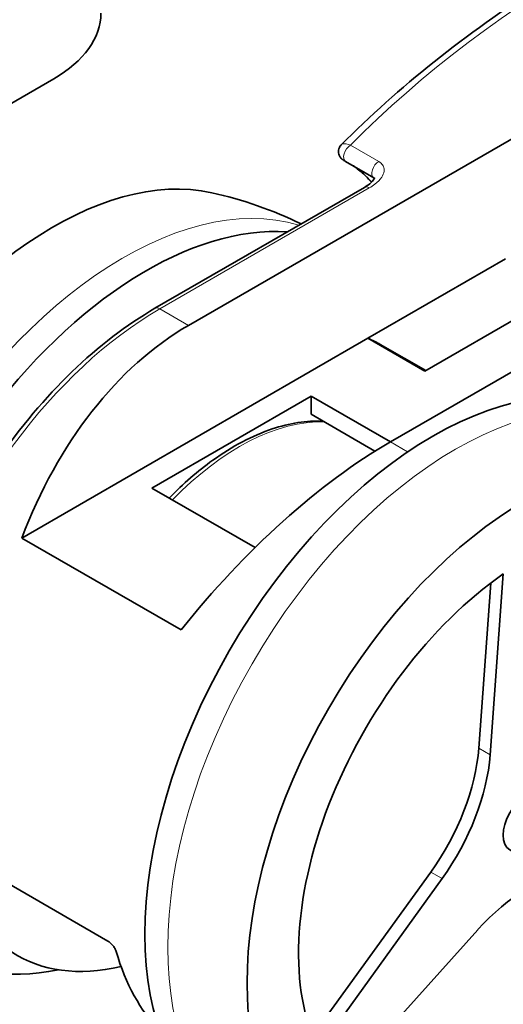
# Model space of a CAD drawing. Units: millimetres. Extents: x 0 to 210, y 0 to 297.
# Drawn here: x 136 to 151, y 231 to 261 of the extents above; entities that cross this region are included whole.
import ezdxf

# ---------------------------------------------------------------- set-up
doc = ezdxf.new("R2010")
doc.units = ezdxf.units.MM
doc.layers.add('Arêtes tangentes visibles(ISO)', color=7, linetype='Continuous', lineweight=18)
doc.layers.add('Arêtes visibles(ISO)', color=7, linetype='Continuous', lineweight=35)

msp = doc.modelspace()

# ---------------------------------------------------------------- linework, layer by layer
at = {"layer": 'Arêtes tangentes visibles(ISO)'}
for p, q in [((147.022, 256.959), (146.144, 257.466)), ((140.217, 252.377), (146.729, 256.137)), ((141.109, 251.862), (140.217, 252.377)), ((147.385, 248.238), (147.923, 247.928)), ((150.487, 238.507), (150.133, 238.712)), ((148.993, 234.656), (148.639, 234.861))]:
    msp.add_line(p, q, dxfattribs=at)
for centre, major_axis, start_param, end_param in [((189.149, 243.314), (49.5, 0), 2.08885, 2.623539), ((146.144, 257.221), (-0.15, -0.26), 3.926991, 6.283185), ((147.022, 256.714), (-0.15, -0.26), 3.926991, 6.283185), ((139.085, 243.64), (6.325, 10.955), 0.129388, 3.141593), ((146.729, 255.892), (-0.15, 0.26), 5.497787, 6.283185), ((140.217, 242.987), (-5.75, -9.959), 3.926991, 6.283185), ((140.217, 252.132), (-0.15, 0.26), 5.497787, 6.283185), ((149.409, 237.68), (-6.325, -10.955), 3.141593, 6.283185), ((142.692, 241.558), (4, 6.928), 0.30013, 1.161736)]:
    msp.add_ellipse(centre, major_axis=major_axis, ratio=0.57735, start_param=start_param, end_param=end_param, dxfattribs=at)
for points, knots in [([(146.144, 257.466), (146.121, 257.475), (146.1, 257.483), (145.979, 257.521), (145.915, 257.516), (145.869, 257.489), (145.863, 257.485), (145.858, 257.479)], [-0.04211428, -0.04211428, -0.04211428, -0.04211428, -0.03866253, -0.03866253, -0.02147918, -0.02147918, -0.0182032, -0.0182032, -0.0182032, -0.0182032]), ([(146.729, 256.137), (146.792, 256.173), (146.851, 256.212), (146.991, 256.319), (147.064, 256.391), (147.156, 256.528), (147.184, 256.59), (147.199, 256.703), (147.194, 256.752), (147.158, 256.836), (147.133, 256.872), (147.076, 256.924), (147.05, 256.942), (147.022, 256.959)], [0, 0, 0, 0, 0.0267781, 0.0267781, 0.0698257, 0.0698257, 0.1029392, 0.1029392, 0.1284111, 0.1284111, 0.1480049, 0.1480049, 0.160251, 0.160251, 0.160251, 0.160251])]:
    msp.add_open_spline(points, degree=3, knots=knots, dxfattribs=at)
msp.add_open_spline([(146.806, 256.319), (146.629, 256.513), (146.442, 256.679), (146.248, 256.814)], degree=3, dxfattribs=at)
at = {"layer": 'Arêtes visibles(ISO)'}
for p, q in [((136.922, 259.532), (132.68, 257.083)), ((141.109, 251.862), (153.451, 258.987)), ((145.994, 256.961), (146.872, 256.454)), ((146.579, 256.151), (140.067, 252.392)), ((147.385, 248.238), (159.727, 255.364)), ((150.965, 253.928), (146.69, 251.46)), ((152.733, 252.908), (148.457, 250.439)), ((146.69, 251.46), (135.931, 245.248)), ((148.457, 250.439), (146.69, 251.46)), ((148.483, 250.454), (147.072, 251.269)), ((139.969, 246.804), (144.919, 249.662)), ((147.385, 248.238), (144.919, 249.662)), ((144.919, 249.662), (144.919, 249.097)), ((146.906, 247.95), (144.919, 249.097)), ((143.179, 244.951), (139.969, 246.804)), ((140.88, 242.391), (135.931, 245.248)), ((150.895, 244.131), (150.487, 238.507)), ((150.133, 238.712), (150.506, 243.849)), ((134.016, 235.361), (138.604, 232.712)), ((144.964, 229.767), (148.639, 234.861)), ((148.993, 234.656), (145.155, 229.337)), ((145.861, 228.332), (150.106, 233.068))]:
    msp.add_line(p, q, dxfattribs=at)
msp.add_arc((139.085, 243.64), 12.65, 64.0789, 77.4657, dxfattribs=at)
for centre, major_axis, ratio, start_param, end_param in [((133.387, 261.574), (5, 0), 0.57735, 5.497787, 6.283185), ((136.893, 244.906), (6.132, 10.621), 0.57735, 0.179699, 2.961894), ((139.792, 243.232), (6.325, 10.955), 0.57735, 0.272821, 3.617133), ((143.288, 241.214), (-2.539, -11.501), 0.697902, 3.709731, 4.5112), ((141.772, 242.089), (5.3, 9.18), 0.57735, 0, 0.069824), ((148.702, 238.088), (-6.325, -10.955), 0.57735, 3.141593, 6.283185), ((145.206, 240.106), (-7.592, -8.857), 0.410754, 4.003733, 4.805202), ((151.601, 236.414), (-5, -8.66), 0.57735, 4.027033, 5.921218), ((146.611, 237.034), (2.5, 4.33), 0.57735, 4.537856, 5.410521), ((146.965, 236.83), (-2.5, -4.33), 0.57735, 1.396263, 2.268928), ((141.845, 242.047), (-6.178, -9.708), 0.546379, 5.765907, 6.789497), ((151.601, 236.414), (-5, -8.66), 0.57735, 6.121428, 8.015614), ((151.248, 236.618), (-5, -8.66), 0.57735, 0.035363, 1.707752), ((151.6, 230.231), (2.5, 4.33), 0.57735, 0.349066, 1.22173), ((146.65, 239.273), (-5.27, -10.231), 0.606728, 5.713261, 6.07676)]:
    msp.add_ellipse(centre, major_axis=major_axis, ratio=ratio, start_param=start_param, end_param=end_param, dxfattribs=at)
for major_axis in [(6.132, 10.621), (0.5, 0.866)]:
    msp.add_ellipse((151.601, 236.414), major_axis=major_axis, ratio=0.57735, dxfattribs=at)
for points, knots in [([(145.858, 257.479), (146.743, 258.37), (147.708, 259.232), (149.789, 260.891), (150.905, 261.687), (153.273, 263.206), (154.526, 263.929), (157.155, 265.292), (158.531, 265.933), (161.392, 267.127), (162.876, 267.679), (164.407, 268.185)], [1.306242, 1.306242, 1.306242, 1.306242, 1.4122814, 1.4122814, 1.5183209, 1.5183209, 1.6243604, 1.6243604, 1.7303998, 1.7303998, 1.8364393, 1.8364393, 1.8364393, 1.8364393]), ([(145.858, 257.479), (145.835, 257.456), (145.814, 257.428), (145.786, 257.368), (145.777, 257.337), (145.769, 257.278), (145.77, 257.25), (145.777, 257.195), (145.785, 257.172), (145.805, 257.125), (145.816, 257.108), (145.84, 257.073), (145.85, 257.063), (145.868, 257.045), (145.875, 257.039), (145.887, 257.029), (145.892, 257.026), (145.904, 257.016), (145.911, 257.012), (145.925, 257.002), (145.933, 256.997), (145.95, 256.987), (145.96, 256.981), (145.978, 256.97), (145.986, 256.966), (145.994, 256.961)], [0.0182032, 0.0182032, 0.0182032, 0.0182032, 0.01851981, 0.01851981, 0.01881606, 0.01881606, 0.01915607, 0.01915607, 0.01962046, 0.01962046, 0.02037313, 0.02037313, 0.02170423, 0.02170423, 0.02334301, 0.02334301, 0.02538108, 0.02538108, 0.02943178, 0.02943178, 0.03421399, 0.03421399, 0.03899621, 0.03899621, 0.04211428, 0.04211428, 0.04211428, 0.04211428]), ([(146.799, 256.312), (146.717, 256.405), (146.634, 256.491), (146.448, 256.663), (146.345, 256.746), (146.24, 256.819)], [2.1997616, 2.1997616, 2.1997616, 2.1997616, 2.2830575, 2.2830575, 2.3817617, 2.3817617, 2.3817617, 2.3817617]), ([(146.579, 256.151), (146.642, 256.188), (146.699, 256.227), (146.793, 256.303), (146.83, 256.342), (146.88, 256.408), (146.892, 256.435), (146.895, 256.448), (146.895, 256.449), (146.895, 256.449)], [0, 0, 0, 0, 0.0320502, 0.0320502, 0.0641004, 0.0641004, 0.0961506, 0.0961506, 0.1062916, 0.1062916, 0.1062916, 0.1062916]), ([(140.067, 252.392), (139.186, 251.883), (138.311, 251.212), (136.658, 249.616), (135.88, 248.691), (134.496, 246.682), (133.891, 245.598), (132.913, 243.38), (132.54, 242.245), (132.065, 240.034), (131.964, 238.958), (132.049, 236.973), (132.236, 236.063), (132.887, 234.516), (133.348, 233.874), (134.097, 233.262), (134.278, 233.137), (134.467, 233.028)], [4.712389, 4.712389, 4.712389, 4.712389, 5.036809, 5.036809, 5.360721, 5.360721, 5.684055, 5.684055, 6.00744, 6.00744, 6.331473, 6.331473, 6.655788, 6.655788, 6.974754, 6.974754, 7.068583, 7.068583, 7.068583, 7.068583]), ([(140.508, 246.493), (140.942, 246.938), (141.398, 247.333), (142.472, 248.103), (143.097, 248.434), (144.252, 248.822), (144.785, 248.906), (145.288, 248.884)], [3.5014752, 3.5014752, 3.5014752, 3.5014752, 3.7511628, 3.7511628, 4.0774722, 4.0774722, 4.3657148, 4.3657148, 4.3657148, 4.3657148]), ([(138.863, 232.385), (138.856, 232.409), (138.845, 232.437), (138.813, 232.498), (138.79, 232.533), (138.744, 232.593), (138.716, 232.623), (138.66, 232.675), (138.63, 232.697), (138.604, 232.712)], [0.04758216, 0.04758216, 0.04758216, 0.04758216, 0.05761782, 0.05761782, 0.06925821, 0.06925821, 0.08053854, 0.08053854, 0.09181887, 0.09181887, 0.09181887, 0.09181887])]:
    msp.add_open_spline(points, degree=3, knots=knots, dxfattribs=at)
msp.add_open_spline([(146.893, 256.44), (146.888, 256.443), (146.881, 256.448), (146.872, 256.454)], degree=3, dxfattribs=at)

doc.saveas('drawing.dxf')
